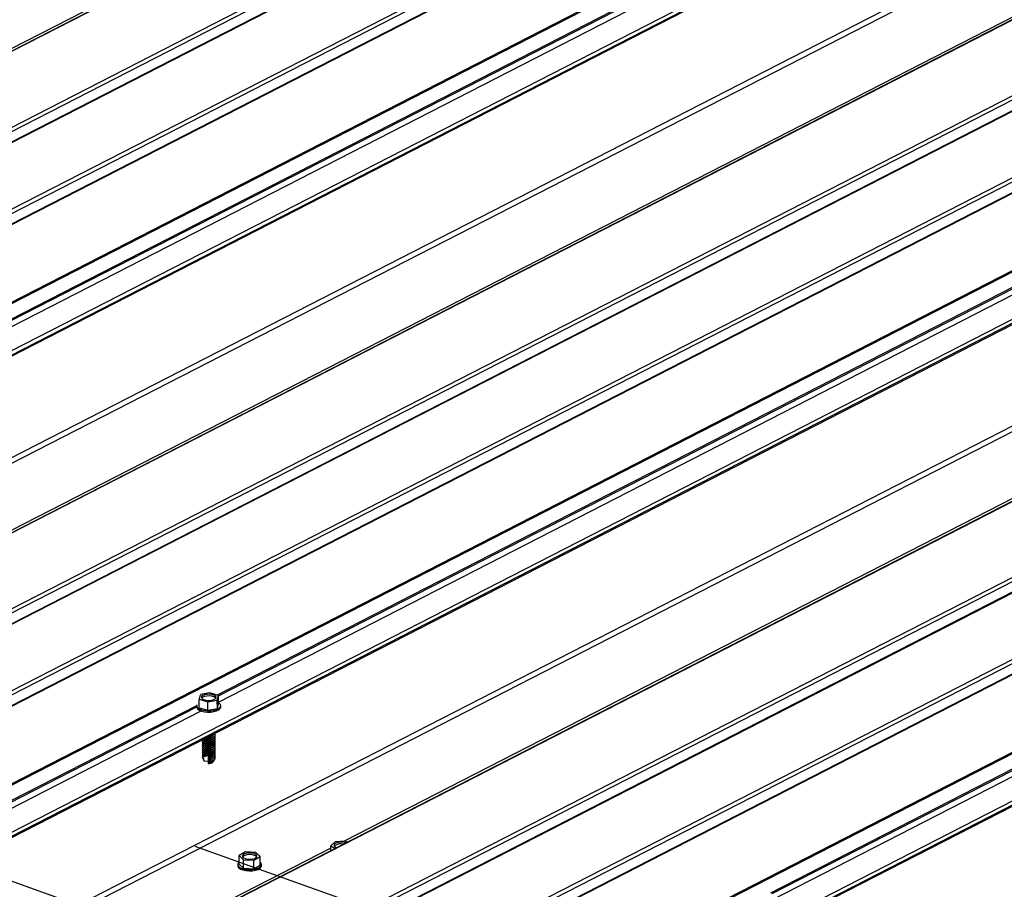
# Model space of a CAD drawing. Units: inches. Extents: x 0.3 to 33.8, y 0 to 21.6.
# Drawn here: x 11.2 to 11.7, y 5.1 to 5.5 of the extents above; entities that cross this region are included whole.
import ezdxf

# ---------------------------------------------------------------- set-up
doc = ezdxf.new("R2010")
doc.units = ezdxf.units.IN
doc.header["$MEASUREMENT"] = 0
doc.linetypes.add('CENTERX2', pattern=[0.7999999999999999, 0.5, -0.1, 0.1, -0.1])

msp = doc.modelspace()

# ---------------------------------------------------------------- linework, layer by layer
at = {"color": 7, "linetype": 'Continuous', "lineweight": 25}
for p, q in [((13.84006556389456, 6.813132849045487), (10.82178362648862, 5.266027756166288)), ((13.8826587453468, 6.803269829945047), (10.85824603073244, 5.25302223519255)), ((13.92183491305844, 6.789296435766459), (10.89742219844409, 5.23904884101396)), ((10.9674892755473, 5.214057131700732), (13.97111610140482, 6.753650335967975)), ((14.07028700225974, 6.731017239108421), (11.0520050648538, 5.183912146229221)), ((14.11288018371198, 6.721154220007981), (11.08846746909763, 5.170906625255483)), ((14.15205599125917, 6.707180954293204), (11.12764327664482, 5.156933359540706)), ((13.58809241991565, 6.685053327646473), (10.91652735506761, 5.315667695853304)), ((11.19771071391249, 5.131941521763666), (14.20133753977, 6.671534726030907)), ((14.30050844062493, 6.648901629171354), (11.28222650321899, 5.101796536292154)), ((14.34310162207716, 6.639038610070913), (11.31868890746281, 5.088791015318417)), ((14.38227760970658, 6.62506528012423), (11.35786489509223, 5.074817685371732)), ((13.81831385828083, 6.602937717709406), (11.1467487934328, 5.233552085916238)), ((11.42793197219545, 5.049825976058504), (14.43155879805296, 6.589419180325747)), ((14.04853529664601, 6.520822107772339), (11.37697023179798, 5.151436475979172)), ((11.31707307965177, 5.212218363395023), (11.31666027478909, 5.210420411545702)), ((11.31666027478909, 5.210420411545702), (11.32023936730294, 5.209326461005809)), ((11.31666311480435, 5.206917507071673), (11.31666027478909, 5.210420411545702)), ((11.32109975830996, 5.213074815594726), (11.31730192589102, 5.212335664955837)), ((11.32023936730294, 5.209326461005809), (11.32424869293474, 5.210106707040712)), ((11.32467892605269, 5.211980903615506), (11.32109975830996, 5.213074815594726)), ((11.32424869293474, 5.210106707040712), (11.32467892605269, 5.211980903615506)), ((11.32425153295, 5.206603802566685), (11.32424869293474, 5.210106707040712)), ((11.32468176606796, 5.208477999141477), (11.32467892605269, 5.211980903615506)), ((11.31569758340255, 5.207693686256563), (11.3156979865148, 5.207196483393107)), ((11.31666311480435, 5.206917507071673), (11.3202422073182, 5.205823556531783)), ((11.3202422073182, 5.205823556531783), (11.32023936730294, 5.209326461005809)), ((11.3202422073182, 5.205823556531783), (11.32425153295, 5.206603802566685)), ((11.32425153295, 5.206603802566685), (11.32468176606796, 5.208477999141477)), ((11.32564770058202, 5.207204617093133), (11.32564729746976, 5.20770181995659)), ((11.31913647872964, 5.193855937422357), (11.3194415176485, 5.193764986054975)), ((11.32192444555774, 5.19538031232571), (11.32222937889522, 5.195471785110314)), ((11.32192509975527, 5.194573418258908), (11.32223003309276, 5.19466489104351)), ((11.32192575360886, 5.19376694842663), (11.32223068694634, 5.193858421211233)), ((11.31913713292717, 5.193049043355553), (11.31944217184603, 5.192958091988171)), ((11.3191377871247, 5.192242149288749), (11.31944282604357, 5.192151197921368)), ((11.31913844097829, 5.191435679456471), (11.31944347989715, 5.191344728089089)), ((11.31913909517582, 5.190628785389667), (11.31944413409468, 5.190537834022286)), ((11.3191397490294, 5.189822315557389), (11.31944478829222, 5.189730939955481)), ((11.32192640780639, 5.192960054359825), (11.32223134114388, 5.193051527144429)), ((11.32192706200393, 5.192153160293022), (11.32223199534141, 5.192244633077625)), ((11.32192771585751, 5.191346690460743), (11.32223264919499, 5.191438163245347)), ((11.32192837005504, 5.190539796393939), (11.32223330339252, 5.190631269178542)), ((11.32192902425257, 5.189732902327135), (11.32223395724611, 5.189824799346265)), ((11.31815964308094, 5.186330818349215), (11.31800305175998, 5.186040478940001)), ((11.31853258556647, 5.186296543037266), (11.31800305175998, 5.186040478940001)), ((11.31800305175998, 5.186040478940001), (11.31853303614416, 5.185740795809341)), ((11.31853317873054, 5.185701788753143), (11.31835289965532, 5.185402438282921)), ((11.31853323976401, 5.185489648970463), (11.31835289965532, 5.185402438282921)), ((11.31835289965532, 5.185402438282921), (11.31880011772664, 5.184681093509359)), ((11.31853238229058, 5.186547265641621), (11.31853258556647, 5.186296543037266)), ((11.31853303614416, 5.185740795809341), (11.31853323976401, 5.185489648970463)), ((11.31902702361045, 5.186631530058261), (11.31977482687365, 5.186979437412517)), ((11.31914040322694, 5.189015421490585), (11.3194454421458, 5.188924470123204)), ((11.31914105742447, 5.188208527423781), (11.31944609634333, 5.188117576056399)), ((11.31914171127805, 5.187402057591504), (11.31944675054087, 5.187310681989596)), ((11.31977482687365, 5.186979437412517), (11.32047637822643, 5.187096961546477)), ((11.32047653954012, 5.186897995554189), (11.32042472640049, 5.18639339248815)), ((11.32042472640049, 5.18639339248815), (11.32047699011781, 5.186342248326265)), ((11.32047719373765, 5.186091101487385), (11.32042538059802, 5.185586498421348)), ((11.32042538059802, 5.185586498421348), (11.32047764431534, 5.185535354259461)), ((11.32047784759123, 5.185284631655107), (11.3204260344516, 5.184780028589067)), ((11.32047637822643, 5.187096961546477), (11.32047653954012, 5.186897995554189)), ((11.32047699011781, 5.186342248326265), (11.32047719373765, 5.186091101487385)), ((11.32047764431534, 5.185535354259461), (11.32047784759123, 5.185284631655107)), ((11.32192967810616, 5.188926432494856), (11.32223461144364, 5.18901790527946)), ((11.32193033230369, 5.188119538428053), (11.32223526564117, 5.188211011212657)), ((11.32193098650122, 5.18731264436125), (11.32223591949476, 5.187404541380378)), ((11.32193164035481, 5.186506174528971), (11.32223657369229, 5.186597647313575)), ((11.32193229455234, 5.185699280462167), (11.32223722788982, 5.185790753246772)), ((11.32251905295472, 5.184382342387836), (11.32295054857167, 5.185033137710547)), ((11.32047863343229, 5.184611627498349), (11.31880011772664, 5.184681093509359)), ((11.3204260344516, 5.184780028589067), (11.32047829816892, 5.184728884427183)), ((11.32047850178877, 5.184477737588303), (11.32046087660849, 5.184305809080215)), ((11.32046087660849, 5.184305809080215), (11.32050526683235, 5.18379406186851)), ((11.32047829816892, 5.184728884427183), (11.32047850178877, 5.184477737588303)), ((11.32193294840592, 5.184892810629889), (11.32223788174341, 5.184984283414492)), ((11.37144685253031, 5.148605312962553), (11.28098796642103, 5.102238072824565)), ((11.3731597894613, 5.151231399614248), (11.37144589613476, 5.149496005926744)), ((11.37144589613476, 5.149496005926744), (11.37327177287603, 5.148464226327025)), ((11.37144749069825, 5.147529254668224), (11.37144589613476, 5.149496005926744)), ((11.37752842924458, 5.151466667715763), (11.3731597894613, 5.151231399614248)), ((11.37828991501588, 5.15103641587802), (11.37752842924458, 5.151466667715763)), ((11.33593886998795, 5.146973576283911), (11.33331738685264, 5.145459235018143)), ((11.33331738685264, 5.145459235018143), (11.33506935577971, 5.14373305109108)), ((11.33332022652396, 5.141956754778642), (11.33331738685264, 5.145459235018143)), ((11.3403123972792, 5.146761772183289), (11.33593886998795, 5.146973576283911)), ((11.33944288307096, 5.143521246990457), (11.34206444143514, 5.145035626816898)), ((11.34206444143514, 5.145035626816898), (11.3403123972792, 5.146761772183289)), ((11.34206728110646, 5.141533146577396), (11.34206444143514, 5.145035626816898)), ((11.3327188967816, 5.141740883828006), (11.33271929989385, 5.141243680964549)), ((11.33332022652396, 5.141956754778642), (11.33507219545102, 5.140230570851578)), ((11.33506935577971, 5.14373305109108), (11.33944288307096, 5.143521246990457)), ((11.33507219545102, 5.140230570851578), (11.33506935577971, 5.14373305109108)), ((11.33507219545102, 5.140230570851578), (11.33944572274227, 5.140018766750956)), ((11.33944572274227, 5.140018766750956), (11.33944288307096, 5.143521246990457)), ((11.33944572274227, 5.140018766750956), (11.34206728110646, 5.141533146577396)), ((11.34266901396107, 5.141251814664574), (11.34266861084881, 5.141749017528031))]:
    msp.add_line(p, q, dxfattribs=at)
at = {"color": 8, "linetype": 'Continuous', "lineweight": 25}
for p, q in [((10.82187064614938, 5.265996550057609), (13.84022254640953, 6.813137504360726)), ((10.86017056888831, 5.252335806083114), (13.88440566812761, 6.802492359091665)), ((10.865171991517, 5.250551939517825), (13.88364568732657, 6.797755323547094)), ((10.86551105221784, 5.250430846934303), (13.88386295247799, 6.797571801237421)), ((10.89934673659995, 5.238362411904523), (13.92358183583926, 6.788518964913075)), ((10.90434815922865, 5.236578545339235), (13.92282185503822, 6.783781929368505)), ((10.90468685976503, 5.236457581219526), (13.92303876002518, 6.783598535522643)), ((10.94174742149782, 5.223238783470244), (13.96009932175797, 6.770379737773361)), ((10.94237063473471, 5.223016600341999), (13.96036429508976, 6.769973928730389)), ((10.96497602958511, 5.214953807453477), (13.97134359383463, 6.755951854082188)), ((10.96692334088722, 5.214259113969292), (13.97134676530734, 6.754260637180473)), ((11.05209208451456, 5.183880940120543), (14.07044398477471, 6.731021894423661)), ((11.09039200725349, 5.170220196146047), (14.1146271064928, 6.7203767491546)), ((11.09539342988218, 5.168436329580757), (14.11386712569176, 6.715639713610027)), ((11.09573249058302, 5.168315236997237), (14.11408439084317, 6.715456191300353)), ((11.0160067012834, 5.196752052556221), (13.96180591806605, 6.706704093286024)), ((11.01871823026859, 5.195784914258021), (13.96290183172113, 6.704908826020023)), ((11.12956817496513, 5.156246801967457), (14.15380327420444, 6.706403354976008)), ((11.13456959759383, 5.154462935402169), (14.1530432934034, 6.701666319431439)), ((11.13490829813022, 5.154341971282459), (14.15326019839037, 6.701482925585576)), ((11.171968859863, 5.141123173533176), (14.19032076012315, 6.688264127836294)), ((11.17259207309989, 5.140900990404932), (14.19058573345494, 6.687858318793324)), ((11.19519746795029, 5.132838197516409), (14.20156503219982, 6.67383624414512)), ((11.1971447792524, 5.132143504032226), (14.20156820367253, 6.672145027243406)), ((11.09385095167253, 5.294281918996978), (13.76234961232654, 6.66209577928444)), ((11.09445766655751, 5.293964144371001), (13.76233027250966, 6.661457102755407)), ((11.09445975012732, 5.29137074984597), (13.7641155061153, 6.659777711812224)), ((11.28231352287975, 5.101765330183476), (14.3006654231399, 6.648906284486593)), ((11.32061344561867, 5.08810458620898), (14.34484854485798, 6.638261139217532)), ((11.32561486824737, 5.086320719643691), (14.34408856405694, 6.633524103672962)), ((11.32595374886598, 5.086199691292075), (14.34430564912613, 6.633340645595193)), ((11.24622813964858, 5.114636442619153), (14.19202735643123, 6.624588483348957)), ((11.24893966863377, 5.113669304320954), (14.19312327008631, 6.622793216082956)), ((11.35978943324809, 5.074131256262296), (14.3840245324874, 6.624287809270847)), ((11.36479085587679, 5.072347389697008), (14.38326455168636, 6.619550773726277)), ((11.3651297364954, 5.072226361345392), (14.38348163675555, 6.619367315648508)), ((11.40219047831041, 5.059007499364204), (14.42054237857056, 6.606148453667321)), ((11.40281333138285, 5.058785444699771), (14.4208069917379, 6.605742773088162)), ((11.42541890631547, 5.050722587579343), (14.431786470565, 6.591720634208054)), ((11.42736639769981, 5.050027829863253), (14.43178982211993, 6.590029353074433)), ((11.32407239003772, 5.212166309059912), (13.99257105069172, 6.579980169347373)), ((11.3246791049227, 5.211848534433935), (13.99255171087484, 6.579341492818339)), ((11.3246811884925, 5.209255139908903), (13.99433694448048, 6.577662101875157)), ((11.55429364832067, 5.13005076335475), (14.22279230897468, 6.497864623642212)), ((11.55490054328788, 5.129732924496869), (14.22277314924002, 6.497225882881273)), ((11.55490262685768, 5.127139529971837), (14.22455838284567, 6.495546491938091)), ((11.17993183341094, 5.138283022517308), (11.31571717020981, 5.207883606709388)), ((11.18065485213743, 5.138024862688511), (11.31569783039293, 5.207244930180355)), ((11.18363953493396, 5.136960283081827), (11.31748306399857, 5.205565539237171))]:
    msp.add_line(p, q, dxfattribs=at)
at = {"color": 7, "linetype": 'CENTERX2'}
for p, q in [((9.242789435779388, 5.88846026900548), (12.12055709839946, 4.862015257840301)), ((12.07246990373309, 4.837366817000955), (9.194702241113019, 5.863811828166136))]:
    msp.add_line(p, q, dxfattribs=at)
at = {"color": 7, "linetype": 'Continuous', "lineweight": 25, "flags": 128}
for points in [[(11.32037137543979, 5.209902248162152), (11.32142749356423, 5.209937659990495), (11.32239221594068, 5.210125340830722), (11.32314939409493, 5.21044269851581), (11.32360695992802, 5.210851620168389), (11.32371047355223, 5.211302598838355), (11.32344725891157, 5.211741236398071), (11.32284906678467, 5.212114617758496), (11.32198778280356, 5.212377877027565), (11.32096782540198, 5.212499066999055), (11.31991134711309, 5.212463783634523), (11.31894690967222, 5.212275935769813), (11.31818980674684, 5.211958616645397), (11.31773216568488, 5.211549656432147), (11.31762836712509, 5.211098844786662), (11.3178919419302, 5.210660078763134), (11.31849005882822, 5.210286658842038), (11.31935134280934, 5.210023399572969), (11.32037137543979, 5.209902248162152)], [(11.32360775555302, 5.210852929489052), (11.32344782677705, 5.211040825197076), (11.32284963465015, 5.2114142065575), (11.32198835066903, 5.21167746582657), (11.32096839326745, 5.211798655798058), (11.31991191497856, 5.211763372433526), (11.31894747753769, 5.211575524568817), (11.31819037461232, 5.211258205444402), (11.31773273355035, 5.21084924523115), (11.31773179884399, 5.210848139968767)], [(11.3156979865148, 5.207196483393107), (11.31572609585666, 5.206970136022722), (11.31605295440294, 5.206407895905855), (11.31672246304529, 5.205904513284924), (11.31768464693416, 5.205497300465987), (11.31886871814297, 5.205216345266745), (11.32018664535269, 5.205082583844105)], [(11.3157649060538, 5.208043462109584), (11.3157256927444, 5.207467338886178), (11.31605255129069, 5.206905098769311), (11.31672205993303, 5.206401716148381), (11.31768424382191, 5.205994503329443), (11.31886831503071, 5.205713548130202), (11.32018624224043, 5.205579786707561)], [(11.32018624224043, 5.205579786707561), (11.3215399859885, 5.20560307681573), (11.32282932443946, 5.205781826057681), (11.32395894284686, 5.206102555797063), (11.32484482333692, 5.206541611040078), (11.32542105410552, 5.207066459147025), (11.32564515468851, 5.207638106372783), (11.32550042870748, 5.208214182289916), (11.32499758030681, 5.208751959872267), (11.3246501314854, 5.208978359688115)], [(11.32018664535269, 5.205082583844105), (11.32154038910075, 5.205105873952274), (11.32282972755171, 5.205284623194225), (11.32395934595912, 5.205605352933607), (11.32484522644918, 5.206044408176621), (11.32542145721778, 5.206569256283569), (11.32564555780076, 5.207140903509327), (11.32564770058202, 5.207204617093133)], [(11.31815375667895, 5.193591168012348), (11.31798424395804, 5.193194334067411), (11.31816112558396, 5.192776877025699), (11.3186788904112, 5.192415180275005), (11.3194673171845, 5.192158093592471), (11.3204201480496, 5.192040378252199)], [(11.31876290165702, 5.193990362342303), (11.31946600878943, 5.193771881726078), (11.32041883965454, 5.193654166385808)], [(11.3194199039063, 5.194327104700462), (11.31966142993617, 5.194263059920261), (11.32047065279417, 5.194158769451847)], [(11.3194415176485, 5.193764986054975), (11.31966188051387, 5.193707312692338), (11.32047110337186, 5.193603022223923)], [(11.3197941322102, 5.194518956097244), (11.32041818580096, 5.194460636218086), (11.32140681255371, 5.1944980833663), (11.32229756256602, 5.194685729816693), (11.32297004258679, 5.194998181470345), (11.32333352462453, 5.195393316216485), (11.3233388753787, 5.195817772544834), (11.32321162052067, 5.196015528509722)], [(11.32041883965454, 5.193654166385808), (11.3214074664073, 5.193691613534022), (11.3222982164196, 5.193879259984415), (11.32297069644037, 5.194191711638067), (11.32333417847811, 5.194586846384206), (11.32333952923229, 5.195011302712556), (11.32321227437425, 5.195209058677444)], [(11.32041949385207, 5.192847272319005), (11.32140812060483, 5.192884719467219), (11.32229887061714, 5.193072365917612), (11.3229713506379, 5.193384817571263), (11.32333483267565, 5.193779952317403), (11.32334018342982, 5.194204408645753), (11.32321292857179, 5.194402164610642)], [(11.3204201480496, 5.192040378252199), (11.32140877480237, 5.192077825400414), (11.32229952481467, 5.192265471850809), (11.32297200483544, 5.19257792350446), (11.32333548687318, 5.192973058250598), (11.32334083762736, 5.193397514578949), (11.32321358276932, 5.193595270543837)], [(11.32047110337186, 5.193603022223923), (11.32131281794991, 5.19363905139954), (11.32192575360886, 5.19376694842663)], [(11.3211989797845, 5.195239191652429), (11.32131150989879, 5.195252415298621), (11.32192444555774, 5.19538031232571)], [(11.31815441053253, 5.19278469818007), (11.31798489781162, 5.192387864235132), (11.31816177943755, 5.191970407193421), (11.31867954426478, 5.191608710442727), (11.31946797103808, 5.191351623760193), (11.32042080190319, 5.191233908419922)], [(11.31815506473006, 5.191977804113265), (11.31798555200915, 5.191580970168329), (11.31816243363508, 5.191163513126616), (11.31868019846231, 5.190801816375922), (11.31946862523561, 5.190544729693388), (11.32042145610072, 5.190427014353118)], [(11.31815571858364, 5.191171334280987), (11.31798620586274, 5.190774500336051), (11.31816308748866, 5.190357043294338), (11.31868085231589, 5.189995346543644), (11.31946927908919, 5.18973825986111), (11.3204221099543, 5.189620544520841)], [(11.31815637278118, 5.190364440214183), (11.31798686006027, 5.189967606269246), (11.31816374168619, 5.189550149227534), (11.31868150651343, 5.189188452476841), (11.31946993328673, 5.188931365794307), (11.32042276415184, 5.188813650454035)], [(11.31815702697871, 5.18955754614738), (11.3179875142578, 5.189160712202442), (11.31816439588373, 5.188743255160731), (11.31868216071096, 5.188381558410038), (11.31947058748426, 5.188124471727503), (11.32042341834937, 5.188006756387232)], [(11.31944217184603, 5.192958091988171), (11.3196625347114, 5.192900418625535), (11.32047175756939, 5.192796128157118)], [(11.31944282604357, 5.192151197921368), (11.31966318890893, 5.192093524558731), (11.32047241176693, 5.191989234090315)], [(11.31944347989715, 5.191344728089089), (11.31966384276252, 5.191287054726452), (11.32047306562051, 5.191182764258036)], [(11.31944413409468, 5.190537834022286), (11.31966449696005, 5.190480160659648), (11.32047371981804, 5.190375870191232)], [(11.31944478829222, 5.189730939955481), (11.31966515115758, 5.189673266592845), (11.32047437401558, 5.189568976124428)], [(11.32042080190319, 5.191233908419922), (11.32140942865595, 5.191271355568136), (11.32230017866825, 5.191459002018531), (11.32297265868902, 5.191771453672181), (11.32333614072676, 5.19216658841832), (11.32334149148094, 5.192591044746671), (11.3232142366229, 5.192788800711559)], [(11.32042145610072, 5.190427014353118), (11.32141008285348, 5.190464461501332), (11.32230083286579, 5.190652107951726), (11.32297331288655, 5.190964559605376), (11.3233367949243, 5.191359694351517), (11.32334214567847, 5.191784150679866), (11.32321489082043, 5.191981906644755)], [(11.3204221099543, 5.189620544520841), (11.32141073670706, 5.189657991669053), (11.32230148671937, 5.189845638119448), (11.32297396674013, 5.190158089773099), (11.32333744877788, 5.190553224519239), (11.32334279953205, 5.190977680847588), (11.32321554467402, 5.191175436812477)], [(11.32042276415184, 5.188813650454035), (11.3214113909046, 5.188851097602249), (11.3223021409169, 5.189038744052644), (11.32297462093767, 5.189351195706294), (11.32333810297541, 5.189746330452434), (11.32334345372958, 5.190170786780785), (11.32321619887155, 5.190368542745673)], [(11.32042341834937, 5.188006756387232), (11.32141204510213, 5.188044203535447), (11.32230279511444, 5.188231849985841), (11.3229752751352, 5.188544301639491), (11.32333875717295, 5.18893943638563), (11.32334410792712, 5.189363892713982), (11.32321685306909, 5.189561648678869)], [(11.32047175756939, 5.192796128157118), (11.32131347214744, 5.192832157332735), (11.32192640780639, 5.192960054359825)], [(11.32047241176693, 5.191989234090315), (11.32131412634497, 5.192025263265932), (11.32192706200393, 5.192153160293022)], [(11.32047306562051, 5.191182764258036), (11.32131478019856, 5.191218793433653), (11.32192771585751, 5.191346690460743)], [(11.32047371981804, 5.190375870191232), (11.32131543439609, 5.19041189936685), (11.32192837005504, 5.190539796393939)], [(11.32047437401558, 5.189568976124428), (11.32131608859362, 5.189605005300046), (11.32192902425257, 5.189732902327135)], [(11.31815768083229, 5.188751076315102), (11.31798816811139, 5.188354242370164), (11.31816504973731, 5.187936785328453), (11.31868281456454, 5.187575088577758), (11.31947124133784, 5.187318001895225), (11.32042407220295, 5.187200286554954)], [(11.31815898922736, 5.187137288181494), (11.31798945315264, 5.186732615360762), (11.31817359067811, 5.186315120619475)], [(11.31815833502983, 5.187944182248297), (11.31806365458999, 5.187810807480588), (11.31801720895459, 5.187373739875394), (11.31835450265144, 5.186960863642386), (11.31902702361045, 5.186631530058261)], [(11.3194454421458, 5.188924470123204), (11.31966580501117, 5.188866796760566), (11.32047502786916, 5.18876250629215)], [(11.31944609634333, 5.188117576056399), (11.3196664592087, 5.188059902693761), (11.32047568206669, 5.187955612225346)], [(11.31944675054087, 5.187310681989596), (11.31966711340623, 5.187253008626959), (11.32047633626423, 5.187148718158543)], [(11.32042407220295, 5.187200286554954), (11.32141269895571, 5.187237733703167), (11.32230344896802, 5.187425380153562), (11.32297592898878, 5.187737831807214), (11.32333941102653, 5.188132966553352), (11.3233447617807, 5.188557422881703), (11.32321750692267, 5.18875517884659)], [(11.32042472640049, 5.18639339248815), (11.32144366498383, 5.186434479919788), (11.32235374217873, 5.18663485074575), (11.32302499935776, 5.186965460169906), (11.3233608792754, 5.187379006600335), (11.32331311671464, 5.187815998887012), (11.3232181611202, 5.187948284779788)], [(11.32042538059802, 5.185586498421348), (11.32141547996844, 5.185624074248646), (11.32230684779167, 5.185812350451574), (11.32297922529447, 5.18612568878538), (11.32334171804767, 5.186521568750791), (11.32334496706409, 5.186946513155516), (11.32321881531773, 5.187141390712984)], [(11.3204260344516, 5.184780028589067), (11.3213962967527, 5.18481526327505), (11.32227428514526, 5.184995429170568), (11.32294673247069, 5.185296906398106), (11.32332577410554, 5.185680605927547), (11.3233623020707, 5.186096623066098), (11.32321946917132, 5.186334920880704)], [(11.32046087660849, 5.184305809080215), (11.32137290732799, 5.184345007765434), (11.32218107028609, 5.184530395658337), (11.32276256023693, 5.184833776943371), (11.32302829021199, 5.18520917451905), (11.32303519501165, 5.185368625718322)], [(11.32047502786916, 5.18876250629215), (11.32131674244721, 5.188798535467766), (11.32192967810616, 5.188926432494856)], [(11.32047568206669, 5.187955612225346), (11.32131739664474, 5.187991641400964), (11.32193033230369, 5.188119538428053)], [(11.32047633626423, 5.187148718158543), (11.32131805084227, 5.18718474733416), (11.32193098650122, 5.18731264436125)], [(11.32047699011781, 5.186342248326265), (11.32133538682317, 5.18638056687018), (11.32193164035481, 5.186506174528971)], [(11.32047764431534, 5.185535354259461), (11.32131935889339, 5.185571383435077), (11.32193229455234, 5.185699280462167)], [(11.32047829816892, 5.184728884427183), (11.32132001274697, 5.184764913602799), (11.32193294840592, 5.184892810629889)], [(11.37772795531594, 5.150748367666553), (11.37700207965239, 5.15093357537511), (11.37596944176287, 5.151034177177459), (11.3749183531606, 5.150977549580183), (11.37397525122483, 5.150770582511488), (11.37325420334271, 5.150438245257091), (11.37284159021087, 5.15002074467602), (11.37278806765493, 5.149568152700824)], [(11.33466065192324, 5.145394188791641), (11.33472459385968, 5.144942008982489), (11.33514621815167, 5.144526649636099), (11.33587479175801, 5.144198183626752), (11.33682233940882, 5.143996360413261), (11.33787474478383, 5.143945338592154), (11.33890461858533, 5.144051515655772), (11.33978865969303, 5.144301782348292), (11.34041944077605, 5.144666119873575), (11.34072110113567, 5.145100634482729), (11.3406572344281, 5.145552852852552), (11.34023561013611, 5.145968212198941), (11.33950732146535, 5.146296511183806), (11.33855948887896, 5.14649850142178), (11.33750736843952, 5.146549356218405), (11.33647713447357, 5.146443307618598), (11.33559316859474, 5.146193079486748), (11.3349626724473, 5.145828574936983), (11.33466065192324, 5.145394188791641)], [(11.33271929989385, 5.141243680964549), (11.33278177066452, 5.140907837569061), (11.33317633102466, 5.14035368843895), (11.33390614249746, 5.13986587499164), (11.33491655473393, 5.139480565279585), (11.33613318480138, 5.139226317475449), (11.33746533641029, 5.139122075578327), (11.33881470778085, 5.139175371350921), (11.34008096521812, 5.139382363526045), (11.34117009548487, 5.139727735982768), (11.34200149993418, 5.140185829433495), (11.34251330379979, 5.140722736697277), (11.34266901396107, 5.141251814664574)], [(11.33275109494096, 5.14198436814717), (11.33278136755227, 5.141405040432517), (11.33317592791241, 5.140850891302406), (11.33390573938521, 5.140363077855096), (11.33491615162167, 5.139977768143042), (11.33613278168912, 5.139723520338905), (11.33746493329804, 5.139619278441784), (11.3388143046686, 5.139672574214377), (11.34008056210587, 5.139879566389501), (11.34116969237262, 5.140224938846225), (11.34200109682193, 5.140683032296952), (11.34251290068753, 5.141219939560734), (11.34266748806072, 5.141795716518565), (11.34245313430728, 5.14236772346414), (11.34206634738424, 5.142762744384338)], [(11.33331949693971, 5.14275566436309), (11.3330874458701, 5.142545927976886), (11.33275109494096, 5.14198436814717)]]:
    msp.add_lwpolyline(points, dxfattribs=at)
at = {"color": 7, "linetype": 'Continuous', "lineweight": 25}
for centre, radius, start, end in [((11.32013324169399, 5.1957530408556), 0.002919834085401134, 225.9943506366927, 275.6261509509125), ((11.32017924984413, 5.194636640520339), 0.002111621040766207, 219.951977607595, 277.9679472021464), ((11.32034670594083, 5.196050737831113), 0.002701737204963461, 231.4250739900474, 272.6433538784211), ((11.32067209634956, 5.199106316704216), 0.004702891222451586, 258.6640250536595, 285.4520938676759), ((11.32095299982422, 5.196677519617229), 0.002564519653465964, 259.1589667260025, 316.4951932877809), ((11.32095268283178, 5.195877959203457), 0.002571540813803925, 259.2109522243248, 316.3214219151142), ((11.32095020602613, 5.195095714076564), 0.002594762420642943, 259.3789919114025, 315.7172139266632), ((11.32100437689318, 5.197424439858004), 0.002487490773907362, 261.9610111674401, 316.5512781223605), ((11.32150928693557, 5.197448590933528), 0.002164280847048124, 264.6039334601056, 329.6734296304154), ((11.32017908358493, 5.193825700544084), 0.002107728369861266, 219.8007122947296, 278.0052806008931), ((11.32017901360446, 5.191396927338256), 0.002099581561995065, 219.5556639411028, 278.092559362094), ((11.32017992398098, 5.193019896341233), 0.002108781709322803, 219.8499645758837, 277.9961470160019), ((11.32018076745194, 5.192214529561759), 0.00210984768819699, 219.8993828606892, 277.9868808421242), ((11.32018656650745, 5.190621265826337), 0.002129561545173614, 220.5810912549738, 277.7905040508422), ((11.32095183359535, 5.194281673360478), 0.002587918611759424, 259.3286482507574, 315.8741035387093), ((11.32095230973775, 5.193476255680675), 0.002589336532806144, 259.3385695133136, 315.8320697816453), ((11.32095242689301, 5.192673523641089), 0.002592910796654212, 259.3655046357144, 315.7615345235442), ((11.32095476762181, 5.191853818113963), 0.002580633752227952, 259.2762110581161, 316.0675670405539), ((11.32095071389833, 5.191083238789968), 0.002615463026714203, 259.5255730535529, 315.1732425135494), ((11.31982190914967, 5.188508719500327), 0.001530006681296247, 214.4683692616885, 268.2365817921208), ((11.32018504601072, 5.189804539030569), 0.002119696950059906, 220.2254013532383, 277.8863159888306), ((11.32095319592388, 5.190262852145774), 0.002602114076900303, 259.4302808447791, 315.5048974555775), ((11.32096142372258, 5.189414570740536), 0.002562862333200954, 259.0941125493825, 316.3724568562648), ((11.32095538538664, 5.18864194916695), 0.00259528247740203, 259.3823473231155, 315.6971177216831), ((11.320957904305, 5.18782141724038), 0.002581808581997533, 259.2841664525048, 316.0269276557498), ((11.32096351007024, 5.186976197984084), 0.00254510066252606, 259.0142143027355, 316.9888132453432), ((11.32090806751732, 5.186156114975696), 0.002396151763344388, 260.3224489113966, 312.2465283221205), ((11.37433379960287, 5.150443774041412), 0.001776513435635863, 209.5305486768671, 253.1040411072585), ((11.37569221482482, 5.146043260236599), 0.004364582478633976, 75.43839549539932, 130.1650677090382), ((11.33769401479391, 5.141310195656284), 0.004636712901853169, 50.72795158712252, 129.3654525174198)]:
    msp.add_arc(centre, radius, start, end, dxfattribs=at)
msp.add_open_spline([(11.31817359067811, 5.186315120619475), (11.31828471737205, 5.186540663797516), (11.31843248675493, 5.186840577122101), (11.3184940048228, 5.187042067245908), (11.31850925958926, 5.187092031181509)], degree=3, knots=[0, 0, 0, 0, 0.7520278678956479, 1, 1, 1, 1], dxfattribs=at)

doc.saveas('drawing.dxf')
